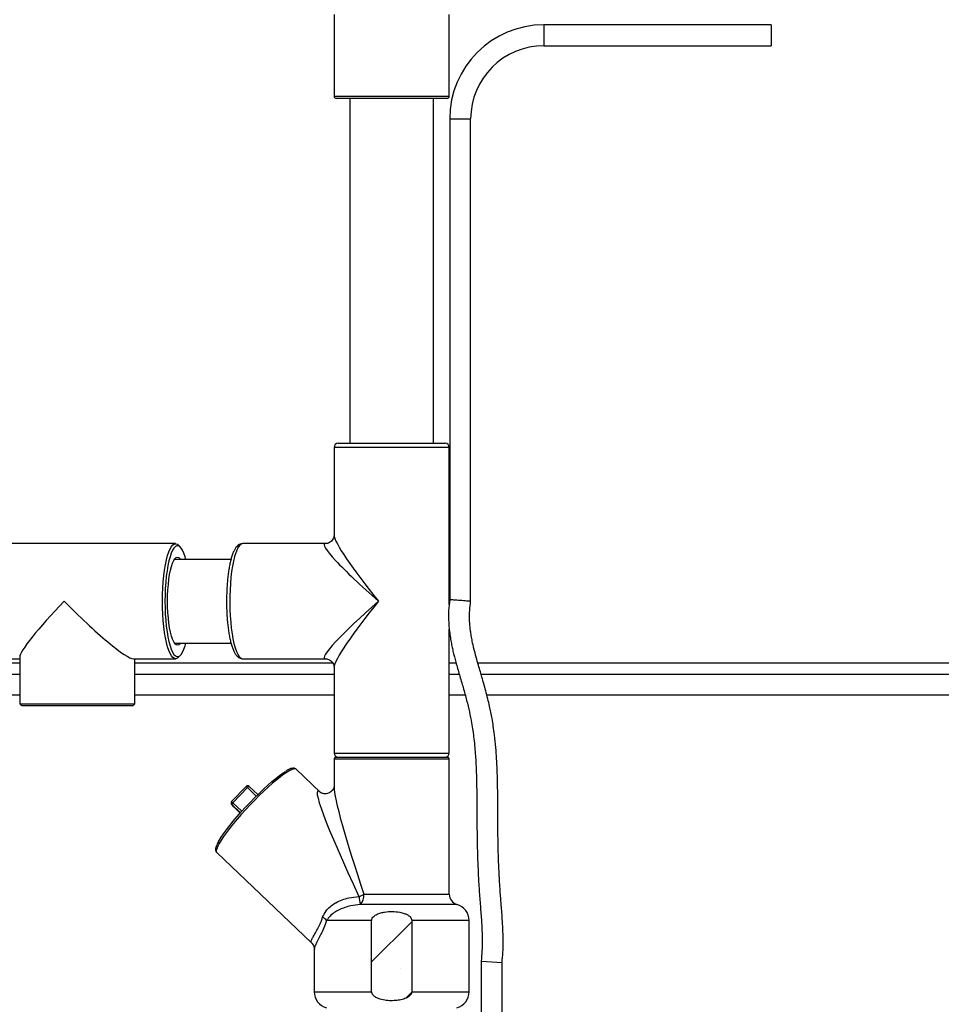
# Model space of a CAD drawing. Units: millimetres. Extents: x 389 to 8998, y 50 to 3798.
# Drawn here: x 5173 to 5613, y 1717 to 2187 of the extents above; entities that cross this region are included whole.
import ezdxf

# ---------------------------------------------------------------- set-up
doc = ezdxf.new("R2010")
doc.units = ezdxf.units.MM

msp = doc.modelspace()

# ---------------------------------------------------------------- hatches: boundary and pattern name
at = {"linetype": 'Continuous', "lineweight": 18}
h = msp.add_hatch(dxfattribs=at)
h.set_pattern_fill('SACNCR', scale=10, style=0)
edge = h.paths.add_edge_path(flags=0)
edge.add_spline(control_points=[(5748.66, 1104.76), (5615.88, 1101.46), (5483.11, 1095.66), (5350.29, 1095.66), (5217.44, 1095.65), (5084.66, 1101.46), (4951.86, 1104.76)], knot_values=[0.801911, 0.801911, 0.801911, 0.801911, 1.200394, 1.200394, 1.200394, 1.598922, 1.598922, 1.598922, 1.598922], weights=[1, 1, 1, 1, 1, 1, 1], degree=3, periodic=0)
edge.add_line((4951.86, 1104.76), (4951.86, 1864.76))
edge.add_spline(control_points=[(4951.86, 1864.76), (4948.52, 1868.1), (4945.17, 1871.43), (4941.82, 1874.76)], knot_values=[1.100078, 1.100078, 1.100078, 1.100078, 1.114245, 1.114245, 1.114245, 1.114245], weights=[1, 1, 1, 1], degree=3, periodic=0)
edge.add_line((4941.82, 1874.76), (4917.88, 1874.76))
edge.add_spline(control_points=[(4917.88, 1874.76), (4916.87, 1874.76), (4915.85, 1874.61), (4914.88, 1874.3), (4913.81, 1873.97), (4912.78, 1873.45), (4911.88, 1872.78), (4910.98, 1872.11), (4910.18, 1871.27), (4909.56, 1870.34), (4909.17, 1869.77), (4908.84, 1869.15), (4908.58, 1868.51), (4908.19, 1867.54), (4907.95, 1866.5), (4907.87, 1865.46)], knot_values=[0.053334, 0.053334, 0.053334, 0.053334, 0.056398, 0.056398, 0.056398, 0.059793, 0.059793, 0.059793, 0.063188, 0.063188, 0.063188, 0.065267, 0.065267, 0.065267, 0.068424, 0.068424, 0.068424, 0.068424], weights=[1, 1, 1, 1, 1, 1, 1, 1, 1, 1, 1, 1, 1, 1, 1, 1], degree=3, periodic=0)
edge.add_spline(control_points=[(4907.87, 1865.46), (4907.27, 1856.85), (4906.66, 1848.24), (4906.06, 1839.62)], knot_values=[0.893843, 0.893843, 0.893843, 0.893843, 0.919743, 0.919743, 0.919743, 0.919743], weights=[1, 1, 1, 1], degree=3, periodic=0)
edge.add_spline(control_points=[(4906.06, 1839.62), (4906.06, 1839.57), (4906.05, 1839.52), (4906.04, 1839.47), (4906.01, 1839.25), (4905.94, 1839.03), (4905.83, 1838.83), (4905.73, 1838.63), (4905.59, 1838.45), (4905.43, 1838.3), (4905.26, 1838.15), (4905.07, 1838.02), (4904.86, 1837.93), (4904.66, 1837.84), (4904.43, 1837.79), (4904.21, 1837.77), (4904.16, 1837.77), (4904.11, 1837.76), (4904.06, 1837.76)], knot_values=[0.008586, 0.008586, 0.008586, 0.008586, 0.008742, 0.008742, 0.008742, 0.009411, 0.009411, 0.009411, 0.010081, 0.010081, 0.010081, 0.010753, 0.010753, 0.010753, 0.011427, 0.011427, 0.011427, 0.011578, 0.011578, 0.011578, 0.011578], weights=[1, 1, 1, 1, 1, 1, 1, 1, 1, 1, 1, 1, 1, 1, 1, 1, 1, 1, 1], degree=3, periodic=0)
edge.add_line((4904.06, 1837.76), (4899.29, 1837.76))
edge.add_spline(control_points=[(4899.29, 1837.76), (4899.19, 1837.76), (4899.08, 1837.75), (4898.98, 1837.74), (4898.75, 1837.7), (4898.54, 1837.63), (4898.34, 1837.52), (4898.14, 1837.42), (4897.96, 1837.28), (4897.81, 1837.11), (4897.66, 1836.94), (4897.53, 1836.75), (4897.44, 1836.55), (4897.39, 1836.42), (4897.35, 1836.28), (4897.32, 1836.15), (4897.31, 1836.07), (4897.3, 1835.98), (4897.29, 1835.9)], knot_values=[0.010283, 0.010283, 0.010283, 0.010283, 0.010601, 0.010601, 0.010601, 0.01128, 0.01128, 0.01128, 0.011958, 0.011958, 0.011958, 0.012636, 0.012636, 0.012636, 0.013052, 0.013052, 0.013052, 0.013299, 0.013299, 0.013299, 0.013299], weights=[1, 1, 1, 1, 1, 1, 1, 1, 1, 1, 1, 1, 1, 1, 1, 1, 1, 1, 1], degree=3, periodic=0)
edge.add_spline(control_points=[(4897.29, 1835.9), (4896.9, 1830.29), (4896.5, 1824.68), (4896.11, 1819.07)], knot_values=[0.913512, 0.913512, 0.913512, 0.913512, 0.93039, 0.93039, 0.93039, 0.93039], weights=[1, 1, 1, 1], degree=3, periodic=0)
edge.add_spline(control_points=[(4896.11, 1819.07), (4896.06, 1818.33), (4895.92, 1817.6), (4895.71, 1816.9), (4895.39, 1815.83), (4894.88, 1814.8), (4894.23, 1813.9), (4893.57, 1813), (4892.75, 1812.19), (4891.83, 1811.56), (4891.26, 1811.16), (4890.64, 1810.82), (4890, 1810.55), (4888.96, 1810.11), (4887.83, 1809.85), (4886.71, 1809.78), (4886.51, 1809.77), (4886.3, 1809.76), (4886.1, 1809.76)], knot_values=[0.051639, 0.051639, 0.051639, 0.051639, 0.053835, 0.053835, 0.053835, 0.057182, 0.057182, 0.057182, 0.060535, 0.060535, 0.060535, 0.062612, 0.062612, 0.062612, 0.065989, 0.065989, 0.065989, 0.066588, 0.066588, 0.066588, 0.066588], weights=[1, 1, 1, 1, 1, 1, 1, 1, 1, 1, 1, 1, 1, 1, 1, 1, 1, 1, 1], degree=3, periodic=0)
edge.add_line((4886.1, 1809.76), (4871.59, 1809.76))
edge.add_spline(control_points=[(4871.59, 1809.76), (4868.25, 1806.43), (4864.91, 1803.1), (4861.57, 1799.76)], knot_values=[1.322949, 1.322949, 1.322949, 1.322949, 1.337026, 1.337026, 1.337026, 1.337026], weights=[1, 1, 1, 1], degree=3, periodic=0)
edge.add_line((4861.57, 1799.76), (4861.57, 1014.76))
edge.add_line((4861.57, 1014.76), (5838.96, 1014.76))
edge.add_line((5838.96, 1014.76), (5838.96, 1799.76))
edge.add_spline(control_points=[(5838.96, 1799.76), (5835.62, 1803.1), (5832.27, 1806.43), (5828.93, 1809.76)], knot_values=[0.000001, 0.000001, 0.000001, 0.000001, 0.014162, 0.014162, 0.014162, 0.014162], weights=[1, 1, 1, 1], degree=3, periodic=0)
edge.add_line((5828.93, 1809.76), (5814.42, 1809.76))
edge.add_spline(control_points=[(5814.42, 1809.76), (5813.86, 1809.76), (5813.29, 1809.81), (5812.73, 1809.91), (5811.62, 1810.1), (5810.53, 1810.48), (5809.54, 1811.03), (5808.56, 1811.57), (5807.66, 1812.3), (5806.91, 1813.14), (5806.44, 1813.67), (5806.03, 1814.25), (5805.68, 1814.86), (5805.13, 1815.84), (5804.74, 1816.92), (5804.55, 1818.02), (5804.49, 1818.36), (5804.44, 1818.71), (5804.42, 1819.07)], knot_values=[0.052069, 0.052069, 0.052069, 0.052069, 0.053763, 0.053763, 0.053763, 0.05714, 0.05714, 0.05714, 0.060515, 0.060515, 0.060515, 0.062617, 0.062617, 0.062617, 0.065967, 0.065967, 0.065967, 0.067018, 0.067018, 0.067018, 0.067018], weights=[1, 1, 1, 1, 1, 1, 1, 1, 1, 1, 1, 1, 1, 1, 1, 1, 1, 1, 1], degree=3, periodic=0)
edge.add_spline(control_points=[(5804.42, 1819.07), (5804.02, 1824.68), (5803.63, 1830.29), (5803.24, 1835.9)], knot_values=[0.913508, 0.913508, 0.913508, 0.913508, 0.930386, 0.930386, 0.930386, 0.930386], weights=[1, 1, 1, 1], degree=3, periodic=0)
edge.add_spline(control_points=[(5803.24, 1835.9), (5803.24, 1835.91), (5803.24, 1835.91), (5803.24, 1835.91), (5803.22, 1836.14), (5803.16, 1836.36), (5803.07, 1836.57), (5802.98, 1836.77), (5802.86, 1836.96), (5802.7, 1837.13), (5802.55, 1837.29), (5802.36, 1837.43), (5802.16, 1837.54), (5801.96, 1837.64), (5801.74, 1837.71), (5801.52, 1837.74), (5801.43, 1837.76), (5801.33, 1837.76), (5801.24, 1837.76)], knot_values=[0.007189, 0.007189, 0.007189, 0.007189, 0.007201, 0.007201, 0.007201, 0.007878, 0.007878, 0.007878, 0.008557, 0.008557, 0.008557, 0.009239, 0.009239, 0.009239, 0.00992, 0.00992, 0.00992, 0.010208, 0.010208, 0.010208, 0.010208], weights=[1, 1, 1, 1, 1, 1, 1, 1, 1, 1, 1, 1, 1, 1, 1, 1, 1, 1, 1], degree=3, periodic=0)
edge.add_line((5801.24, 1837.76), (5796.47, 1837.76))
edge.add_spline(control_points=[(5796.47, 1837.76), (5796.25, 1837.76), (5796.02, 1837.8), (5795.81, 1837.87), (5795.6, 1837.95), (5795.39, 1838.06), (5795.22, 1838.2), (5795.04, 1838.34), (5794.89, 1838.51), (5794.77, 1838.7), (5794.69, 1838.82), (5794.63, 1838.95), (5794.58, 1839.08), (5794.52, 1839.25), (5794.48, 1839.44), (5794.47, 1839.62)], knot_values=[0.010089, 0.010089, 0.010089, 0.010089, 0.010756, 0.010756, 0.010756, 0.011431, 0.011431, 0.011431, 0.012106, 0.012106, 0.012106, 0.012525, 0.012525, 0.012525, 0.01308, 0.01308, 0.01308, 0.01308], weights=[1, 1, 1, 1, 1, 1, 1, 1, 1, 1, 1, 1, 1, 1, 1, 1], degree=3, periodic=0)
edge.add_spline(control_points=[(5794.47, 1839.62), (5793.86, 1848.24), (5793.26, 1856.85), (5792.65, 1865.46)], knot_values=[0.893839, 0.893839, 0.893839, 0.893839, 0.919739, 0.919739, 0.919739, 0.919739], weights=[1, 1, 1, 1], degree=3, periodic=0)
edge.add_spline(control_points=[(5792.65, 1865.46), (5792.58, 1866.49), (5792.34, 1867.53), (5791.96, 1868.49), (5791.54, 1869.53), (5790.93, 1870.51), (5790.19, 1871.35), (5789.45, 1872.2), (5788.55, 1872.93), (5787.57, 1873.48), (5786.58, 1874.03), (5785.49, 1874.42), (5784.38, 1874.61), (5783.81, 1874.71), (5783.23, 1874.76), (5782.64, 1874.76)], knot_values=[0.036258, 0.036258, 0.036258, 0.036258, 0.03939, 0.03939, 0.03939, 0.042787, 0.042787, 0.042787, 0.046194, 0.046194, 0.046194, 0.049605, 0.049605, 0.049605, 0.051359, 0.051359, 0.051359, 0.051359], weights=[1, 1, 1, 1, 1, 1, 1, 1, 1, 1, 1, 1, 1, 1, 1, 1], degree=3, periodic=0)
edge.add_line((5782.64, 1874.76), (5758.7, 1874.76))
edge.add_spline(control_points=[(5758.7, 1874.76), (5755.36, 1871.43), (5752.01, 1868.1), (5748.66, 1864.76)], knot_values=[0.000001, 0.000001, 0.000001, 0.000001, 0.014171, 0.014171, 0.014171, 0.014171], weights=[1, 1, 1, 1], degree=3, periodic=0)
edge.add_line((5748.66, 1864.76), (5748.66, 1104.76))
h = msp.add_hatch(dxfattribs=at)
h.set_pattern_fill('SACNCR', scale=10, style=0)
edge = h.paths.add_edge_path(flags=0)
edge.add_spline(control_points=[(5340.7, 1723.08), (5340.7, 1722.95), (5340.71, 1722.81), (5340.73, 1722.69), (5340.79, 1722.37), (5340.92, 1722.07), (5341.1, 1721.81), (5341.27, 1721.55), (5341.48, 1721.31), (5341.71, 1721.1), (5342.13, 1720.71), (5342.62, 1720.41), (5343.13, 1720.15), (5343.63, 1719.9), (5344.17, 1719.7), (5344.71, 1719.53), (5346.63, 1718.93), (5348.69, 1718.73), (5350.71, 1718.77), (5352.49, 1718.81), (5354.3, 1719.03), (5356, 1719.59), (5356.8, 1719.85), (5357.59, 1720.19), (5358.29, 1720.68), (5358.66, 1720.94), (5359.01, 1721.24), (5359.29, 1721.6), (5359.45, 1721.81), (5359.58, 1722.05), (5359.68, 1722.29), (5359.78, 1722.54), (5359.83, 1722.81), (5359.83, 1723.08)], knot_values=[0, 0, 0, 0, 0.000393, 0.000393, 0.000393, 0.001357, 0.001357, 0.001357, 0.002305, 0.002305, 0.002305, 0.004034, 0.004034, 0.004034, 0.005747, 0.005747, 0.005747, 0.011933, 0.011933, 0.011933, 0.017397, 0.017397, 0.017397, 0.019974, 0.019974, 0.019974, 0.021356, 0.021356, 0.021356, 0.022154, 0.022154, 0.022154, 0.022961, 0.022961, 0.022961, 0.022961], weights=[1, 1, 1, 1, 1, 1, 1, 1, 1, 1, 1, 1, 1, 1, 1, 1, 1, 1, 1, 1, 1, 1, 1, 1, 1, 1, 1, 1, 1, 1, 1, 1, 1, 1], degree=3, periodic=0)
edge.add_line((5359.83, 1723.08), (5359.83, 1757.08))
edge.add_spline(control_points=[(5359.83, 1757.08), (5359.83, 1757.25), (5359.81, 1757.43), (5359.76, 1757.61), (5359.69, 1757.9), (5359.55, 1758.18), (5359.38, 1758.43), (5359.2, 1758.67), (5359, 1758.9), (5358.77, 1759.1), (5358.06, 1759.73), (5357.17, 1760.15), (5356.28, 1760.47), (5355.59, 1760.71), (5354.89, 1760.89), (5354.17, 1761.03), (5351.8, 1761.49), (5349.3, 1761.51), (5346.91, 1761.13), (5345.66, 1760.93), (5344.4, 1760.61), (5343.26, 1760.06), (5342.69, 1759.79), (5342.15, 1759.46), (5341.69, 1759.04), (5341.42, 1758.79), (5341.18, 1758.5), (5341, 1758.18), (5340.89, 1757.98), (5340.8, 1757.76), (5340.75, 1757.53), (5340.71, 1757.38), (5340.7, 1757.23), (5340.7, 1757.08)], knot_values=[0.001097, 0.001097, 0.001097, 0.001097, 0.001636, 0.001636, 0.001636, 0.002558, 0.002558, 0.002558, 0.003468, 0.003468, 0.003468, 0.0064, 0.0064, 0.0064, 0.008618, 0.008618, 0.008618, 0.016118, 0.016118, 0.016118, 0.020019, 0.020019, 0.020019, 0.021931, 0.021931, 0.021931, 0.023047, 0.023047, 0.023047, 0.023758, 0.023758, 0.023758, 0.024219, 0.024219, 0.024219, 0.024219], weights=[1, 1, 1, 1, 1, 1, 1, 1, 1, 1, 1, 1, 1, 1, 1, 1, 1, 1, 1, 1, 1, 1, 1, 1, 1, 1, 1, 1, 1, 1, 1, 1, 1, 1], degree=3, periodic=0)
edge.add_line((5340.7, 1757.08), (5340.7, 1723.08))

# ---------------------------------------------------------------- linework, layer by layer
at = {"color": 7, "linetype": 'Continuous', "lineweight": 25}
for p, q in [((5322.76, 2189.76), (5322.76, 2150.76)), ((5377.76, 2150.76), (5377.76, 2189.76)), ((5531.48, 2184.91), (5422.98, 2184.91)), ((5531.48, 2184.91), (5531.48, 2174.91)), ((5422.98, 2174.91), (5531.48, 2174.91)), ((5376.76, 2149.76), (5323.76, 2149.76)), ((5330.26, 2149.76), (5330.26, 1985.08)), ((5370.26, 1985.08), (5370.26, 2149.76)), ((5377.98, 2139.91), (5377.98, 1910.28)), ((5387.98, 1909.53), (5387.98, 2139.91)), ((5324.76, 1985.08), (5375.76, 1985.08)), ((5322.76, 1983.08), (5322.76, 1941.24)), ((5377.76, 1908.04), (5377.76, 1983.08)), ((5247.01, 1937.08), (5151.55, 1937.08)), ((5249.37, 1935.36), (5248.45, 1936.33)), ((5318.61, 1937.08), (5279.15, 1937.08)), ((5273.52, 1929.58), (5247.01, 1929.58)), ((5377.76, 1837.08), (5377.76, 1896.2)), ((5247.01, 1889.58), (5273.51, 1889.58)), ((5151.55, 1882.08), (5172.6, 1882.08)), ((5172.6, 1882.79), (5172.6, 1860.58)), ((5226.89, 1882.08), (5247.01, 1882.08)), ((5227.6, 1860.58), (5227.6, 1882.08)), ((5248.45, 1882.83), (5249.37, 1883.8)), ((5279.15, 1882.08), (5318.61, 1882.08)), ((5172.6, 1880.05), (5153.09, 1880.05)), ((5322.08, 1880.05), (5227.6, 1880.05)), ((5322.76, 1877.92), (5322.76, 1837.08)), ((5381.01, 1880.05), (5377.76, 1880.05)), ((5748.66, 1880.05), (5391.42, 1880.05)), ((4941.82, 1874.76), (5172.6, 1874.76)), ((5227.6, 1874.76), (5322.76, 1874.76)), ((5377.76, 1874.76), (5382.52, 1874.76)), ((5392.94, 1874.76), (5758.7, 1874.76)), ((5172.6, 1864.76), (4951.86, 1864.76)), ((5322.76, 1864.76), (5227.6, 1864.76)), ((5385.37, 1864.76), (5377.76, 1864.76)), ((5748.66, 1864.76), (5395.7, 1864.76)), ((5172.6, 1860.58), (5173.6, 1859.58)), ((5172.6, 1860.58), (5226.89, 1860.58)), ((5225.91, 1859.58), (5173.6, 1859.58)), ((5226.6, 1859.58), (5225.91, 1859.58)), ((5226.6, 1859.58), (5227.6, 1860.58)), ((5226.89, 1860.58), (5227.6, 1860.58)), ((5323.76, 1835.08), (5376.76, 1835.08)), ((5322.76, 1834.08), (5322.76, 1821.02)), ((5377.76, 1769.59), (5377.76, 1834.08)), ((5316.29, 1818.24), (5304.61, 1829.36)), ((5280.71, 1821.12), (5273.81, 1813.89)), ((5281.34, 1820.54), (5274.43, 1813.31)), ((5282.13, 1821.15), (5286.29, 1817.19)), ((5273.78, 1812.54), (5274.79, 1811.41)), ((5273.84, 1812.48), (5274.84, 1811.35)), ((5274.84, 1811.35), (5277.93, 1808.41)), ((5266.69, 1789.52), (5311.93, 1746.46)), ((5340.7, 1757.08), (5319.15, 1757.08)), ((5340.7, 1723.08), (5340.7, 1757.08)), ((5359.83, 1757.08), (5359.83, 1723.08)), ((5387.24, 1723.08), (5387.24, 1757.08)), ((5313.28, 1743.42), (5313.28, 1723.08)), ((5313.31, 1743.42), (5313.32, 1743.39)), ((5392.98, 1737.65), (5392.98, 1639.91)), ((5392.98, 1737.65), (5402.98, 1737.06)), ((5402.98, 1639.91), (5402.98, 1737.06))]:
    msp.add_line(p, q, dxfattribs=at)
at = {"color": 1, "linetype": 'Continuous', "lineweight": 25}
for p, q in [((5422.98, 2184.91), (5422.98, 2174.91)), ((5322.76, 2150.76), (5377.76, 2150.76)), ((5377.98, 2139.91), (5387.98, 2139.91)), ((5377.76, 1983.08), (5322.76, 1983.08)), ((5322.76, 1837.08), (5377.76, 1837.08)), ((5377.76, 1834.08), (5322.76, 1834.08)), ((5285.59, 1816.5), (5281.34, 1820.54)), ((5273.78, 1812.54), (5273.84, 1812.48)), ((5278.02, 1808.5), (5273.84, 1812.48)), ((5274.43, 1813.31), (5278.69, 1809.26)), ((5274.79, 1811.41), (5274.84, 1811.35)), ((5337.04, 1769.59), (5377.76, 1769.59)), ((5381.41, 1764.78), (5335.29, 1764.78)), ((5387.24, 1757.08), (5359.83, 1757.08)), ((5313.28, 1723.08), (5340.7, 1723.08)), ((5359.83, 1723.08), (5387.24, 1723.08))]:
    msp.add_line(p, q, dxfattribs=at)
at = {"color": 7, "linetype": 'Continuous', "lineweight": 25, "flags": 128}
for points in [[(5240.79, 1909.58), (5240.83, 1912.72), (5240.95, 1915.81), (5241.15, 1918.82), (5241.43, 1921.71), (5241.78, 1924.45), (5242.19, 1926.99), (5242.68, 1929.3), (5243.21, 1931.36), (5243.8, 1933.13), (5244.43, 1934.6), (5245.09, 1935.73), (5245.77, 1936.53), (5246.48, 1936.98), (5247.19, 1937.07), (5247.89, 1936.8), (5248.45, 1936.33)], [(5251.91, 1929.58), (5251.56, 1930.84), (5250.98, 1932.53), (5250.36, 1933.91), (5249.7, 1934.97), (5249.02, 1935.68), (5248.33, 1936.04), (5247.63, 1936.04), (5246.94, 1935.68), (5246.26, 1934.97), (5245.61, 1933.91), (5244.99, 1932.53), (5244.4, 1930.84), (5243.87, 1928.86), (5243.39, 1926.61), (5242.98, 1924.14), (5242.63, 1921.47), (5242.35, 1918.64), (5242.15, 1915.69), (5242.03, 1912.66), (5241.99, 1909.58)], [(5243.23, 1909.58), (5243.27, 1912.32), (5243.4, 1915.02), (5243.6, 1917.62), (5243.87, 1920.08), (5244.22, 1922.36), (5244.63, 1924.43), (5245.09, 1926.24), (5245.61, 1927.77), (5246.17, 1928.98), (5246.75, 1929.87), (5247.36, 1930.4), (5247.98, 1930.58), (5248.6, 1930.4), (5249.21, 1929.87), (5249.43, 1929.58)], [(5247.01, 1929.58), (5246.56, 1929.48), (5246.42, 1929.41)], [(5248.45, 1882.83), (5247.89, 1882.36), (5247.19, 1882.09), (5246.48, 1882.18), (5245.77, 1882.63), (5245.09, 1883.43), (5244.43, 1884.57), (5243.8, 1886.03), (5243.21, 1887.8), (5242.68, 1889.86), (5242.19, 1892.17), (5241.78, 1894.71), (5241.43, 1897.45), (5241.15, 1900.34), (5240.95, 1903.35), (5240.83, 1906.45), (5240.79, 1909.58)], [(5241.99, 1909.58), (5242.03, 1906.5), (5242.15, 1903.47), (5242.35, 1900.52), (5242.63, 1897.69), (5242.98, 1895.02), (5243.39, 1892.55), (5243.87, 1890.31), (5244.4, 1888.32), (5244.99, 1886.63), (5245.61, 1885.25), (5246.26, 1884.19), (5246.94, 1883.48), (5247.63, 1883.13), (5248.33, 1883.13), (5249.02, 1883.48), (5249.7, 1884.19), (5250.36, 1885.25), (5250.98, 1886.63), (5251.56, 1888.32), (5251.91, 1889.58)], [(5249.43, 1889.58), (5249.21, 1889.3), (5248.6, 1888.76), (5247.98, 1888.58), (5247.36, 1888.76), (5246.75, 1889.3), (5246.17, 1890.18), (5245.61, 1891.39), (5245.09, 1892.92), (5244.63, 1894.73), (5244.22, 1896.8), (5243.87, 1899.08), (5243.6, 1901.54), (5243.4, 1904.15), (5243.27, 1906.84), (5243.23, 1909.58)], [(5246.42, 1889.75), (5246.56, 1889.68), (5247.01, 1889.58)], [(5267.61, 1794.78), (5267.88, 1795.26), (5268.83, 1796.81), (5270, 1798.54), (5271.37, 1800.42), (5272.92, 1802.44), (5274.63, 1804.56), (5276.49, 1806.75), (5278.45, 1808.99), (5280.51, 1811.24), (5282.62, 1813.48), (5284.77, 1815.68), (5286.92, 1817.8), (5289.04, 1819.81), (5291.11, 1821.7), (5293.09, 1823.43), (5294.96, 1824.97), (5296.7, 1826.32), (5298.27, 1827.45), (5299.49, 1828.23)]]:
    msp.add_lwpolyline(points, dxfattribs=at)
at = {"color": 1, "linetype": 'Continuous', "lineweight": 25, "flags": 128}
for points in [[(5279.15, 1937.08), (5278.45, 1936.9), (5277.75, 1936.37), (5277.06, 1935.48), (5276.41, 1934.26), (5275.79, 1932.72), (5275.22, 1930.87), (5274.69, 1928.75), (5274.23, 1926.37), (5273.83, 1923.78), (5273.5, 1921), (5273.24, 1918.08), (5273.06, 1915.04), (5272.96, 1911.93), (5272.94, 1908.8), (5273, 1905.67), (5273.14, 1902.59), (5273.36, 1899.6), (5273.65, 1896.75), (5274.02, 1894.06), (5274.45, 1891.57), (5274.95, 1889.32), (5275.5, 1887.33), (5276.1, 1885.64), (5276.73, 1884.25), (5277.4, 1883.19), (5278.09, 1882.48), (5278.8, 1882.13), (5279.15, 1882.08)], [(5304.61, 1829.36), (5304.28, 1829.53), (5303.63, 1829.53), (5302.75, 1829.27), (5301.65, 1828.75), (5300.33, 1827.97), (5298.83, 1826.96), (5297.15, 1825.72), (5295.33, 1824.26), (5293.38, 1822.61), (5291.32, 1820.79), (5289.19, 1818.83), (5287.02, 1816.74), (5284.83, 1814.55), (5282.65, 1812.3), (5280.51, 1810.01), (5278.43, 1807.71), (5276.45, 1805.44), (5274.59, 1803.22), (5272.87, 1801.08), (5271.32, 1799.04), (5269.96, 1797.15), (5268.8, 1795.41), (5267.86, 1793.86), (5267.16, 1792.51), (5266.69, 1791.38), (5266.47, 1790.48), (5266.5, 1789.83), (5266.69, 1789.52)]]:
    msp.add_lwpolyline(points, dxfattribs=at)
at = {"color": 7, "linetype": 'Continuous', "lineweight": 25}
for centre, radius, start, end in [((5422.98, 2139.91), 45, 90, 180), ((5422.98, 2139.91), 35, 90, 180), ((5323.76, 2150.76), 1, 180, 270), ((5376.76, 2150.76), 1, 270, 0), ((5324.76, 1983.08), 2, 90, 180), ((5375.76, 1983.08), 2, 0, 90), ((5324.76, 1837.08), 2, 180, 270), ((5323.76, 1834.08), 1, 90, 180), ((5375.76, 1837.08), 2, 270, 0), ((5376.76, 1834.08), 1, 0, 90), ((5281.44, 1820.43), 1, 46.4173, 136.3073), ((5282.73, 1819.55), 1.71, 110.6737, 144.5769), ((5274.53, 1813.2), 1, 136.3073, 221.5881), ((5275.6, 1811.86), 1.86, 128.8439, 160.7139), ((5275.53, 1812.07), 1, 221.5881, 226.4173), ((5326.39, 1790.31), 23.29, 290.7646, 297.1891), ((5393.11, 1776.44), 58.99, 187.7063, 191.4029), ((5331.26, 1768.97), 5.81, 313.8179, 6.1452), ((5382.76, 1769.59), 5, 180, 254.2967), ((5379.24, 1757.08), 8, 0, 74.2967), ((5314.15, 1752.92), 6.5, 39.7619, 61.222), ((5321.28, 1723.08), 8, 180, 254.2967), ((5379.24, 1723.08), 8, 285.7033, 0)]:
    msp.add_arc(centre, radius, start, end, dxfattribs=at)
at = {"color": 1, "linetype": 'Continuous', "lineweight": 25}
for centre in [(5271.43, 1810.49), (5264.53, 1803.26)]:
    msp.add_arc(centre, 14.11, 45.4225, 48.8717, dxfattribs=at)
for centre, major_axis, ratio, start_param, end_param in [((5350.26, 1909.58), (-27.26, 32.35), 0.112927, 0.133253, 1.475948), ((5350.26, 1909.58), (32.16, -27.33), 0.096033, 3.029062, 4.599859), ((5350.26, 1909.58), (32.16, 27.33), 0.096033, 1.683327, 3.254123), ((5350.26, 1909.58), (27.26, 32.35), 0.112927, 1.665645, 3.00834), ((5350.26, 1747.94), (-35.3, 70.98), 0.064027, 6.122288, 7.527998), ((5350.26, 1747.94), (-27.04, 74.66), 0.067112, 0.183217, 1.252339)]:
    msp.add_ellipse(centre, major_axis=major_axis, ratio=ratio, start_param=start_param, end_param=end_param, dxfattribs=at)
at = {"color": 7, "linetype": 'Continuous', "lineweight": 25}
for centre, major_axis, ratio, start_param, end_param in [((5200.1, 1909.58), (27.32, 27.32), 0.114548, 1.684847, 3.027542), ((5200.1, 1909.58), (27.32, -27.32), 0.114548, 4.598338, 6.169135), ((5350.26, 1747.94), (-27.04, 74.66), 0.067112, 0.177296, 0.183217), ((5350.26, 1747.94), (-35.3, 70.98), 0.064027, 6.108834, 6.122288)]:
    msp.add_ellipse(centre, major_axis=major_axis, ratio=ratio, start_param=start_param, end_param=end_param, dxfattribs=at)
for points, knots in [([(5322.75, 1941.2), (5322.75, 1941.11), (5322.76, 1940.84), (5322.63, 1940.13), (5322.23, 1939.19), (5321.51, 1938.26), (5320.57, 1937.57), (5319.65, 1937.2), (5318.99, 1937.09), (5318.76, 1937.09), (5318.7, 1937.09)], [0, 0, 0, 0, 0.073154, 0.209094, 0.353041, 0.518632, 0.676096, 0.820258, 0.953446, 1, 1, 1, 1]), ([(5279.15, 1937.08), (5278.87, 1937.06), (5278.25, 1937.01), (5277.37, 1936.62), (5276.57, 1936.01), (5275.83, 1935.16), (5275.11, 1934.01), (5274.42, 1932.51), (5273.8, 1930.71), (5273.26, 1928.7), (5272.78, 1926.49), (5272.38, 1924.11), (5272.04, 1921.57), (5271.77, 1918.9), (5271.57, 1916.13), (5271.44, 1913.29), (5271.38, 1910.41), (5271.39, 1907.51), (5271.48, 1904.64), (5271.64, 1901.83), (5271.87, 1899.11), (5272.17, 1896.51), (5272.54, 1894.05), (5272.96, 1891.77), (5273.46, 1889.68), (5274.01, 1887.8), (5274.64, 1886.13), (5275.36, 1884.68), (5276.15, 1883.57), (5277.02, 1882.76), (5277.91, 1882.29), (5278.66, 1882.06), (5279.08, 1882.1), (5279.17, 1882.11)], [0, 0, 0, 0, 0.020189, 0.044216, 0.069411, 0.098193, 0.132402, 0.170489, 0.20801, 0.244459, 0.280225, 0.315576, 0.350669, 0.385598, 0.42042, 0.455175, 0.489892, 0.524593, 0.559298, 0.594021, 0.628785, 0.663618, 0.698555, 0.733648, 0.768977, 0.804671, 0.840949, 0.878184, 0.916875, 0.945383, 0.970211, 0.993491, 1, 1, 1, 1]), ([(5377.98, 1910.28), (5377.78, 1908.55), (5377.39, 1905.33), (5377.4, 1900.81), (5377.65, 1896.97), (5378.04, 1893.67), (5378.49, 1890.8), (5379, 1888.19), (5379.75, 1884.76), (5380.92, 1880.19), (5382.61, 1874.4), (5384.4, 1868.35), (5386.02, 1862.44), (5387.38, 1856.83), (5388.34, 1852.01), (5389.03, 1847.71), (5389.54, 1843.8), (5389.96, 1839.77), (5390.27, 1835.9), (5390.48, 1832.42), (5390.63, 1829.13), (5390.76, 1825.37), (5390.86, 1820.72), (5390.92, 1815.56), (5390.94, 1810.56), (5390.96, 1806.14), (5390.98, 1802.34), (5391.02, 1798.77), (5391.08, 1794.86), (5391.19, 1790.06), (5391.37, 1784.49), (5391.65, 1777.88), (5392.07, 1770.67), (5392.67, 1763.14), (5393.13, 1757.21), (5393.37, 1752.86), (5393.48, 1749.8), (5393.51, 1746.42), (5393.43, 1742.33), (5393.14, 1739.31), (5392.98, 1737.65)], [0, 0, 0, 0, 0.03, 0.055829, 0.077688, 0.096265, 0.112944, 0.127795, 0.141958, 0.173575, 0.208985, 0.24579, 0.282221, 0.314629, 0.345137, 0.366879, 0.389564, 0.413015, 0.436601, 0.456517, 0.473078, 0.493198, 0.521291, 0.553227, 0.582116, 0.607457, 0.629257, 0.647615, 0.668959, 0.696572, 0.730241, 0.76508, 0.810511, 0.854524, 0.895195, 0.912883, 0.92965, 0.947827, 0.971244, 1, 1, 1, 1]), ([(5387.98, 1909.53), (5387.94, 1909.54), (5387.85, 1909.54), (5387.12, 1909.6), (5385.99, 1909.68), (5384.6, 1909.79), (5382.98, 1909.91), (5381.36, 1910.03), (5379.97, 1910.13), (5378.84, 1910.22), (5378.11, 1910.27), (5378.02, 1910.28), (5377.98, 1910.28)], [0, 0, 0, 0, 0.090292, 0.20456, 0.294972, 0.394759, 0.5, 0.605241, 0.705028, 0.79544, 0.909708, 1, 1, 1, 1]), ([(5402.98, 1737.06), (5403.14, 1738.66), (5403.45, 1741.89), (5403.54, 1746.8), (5403.44, 1751.74), (5403.19, 1756.44), (5402.9, 1760.61), (5402.63, 1764.06), (5402.38, 1767.22), (5402.12, 1770.58), (5401.86, 1774.43), (5401.63, 1778.58), (5401.43, 1782.81), (5401.26, 1787.43), (5401.12, 1792.34), (5401.04, 1797.23), (5400.98, 1801.81), (5400.96, 1806.54), (5400.94, 1811.83), (5400.91, 1817.5), (5400.83, 1823.26), (5400.66, 1828.87), (5400.4, 1834.36), (5400, 1839.93), (5399.47, 1845.09), (5398.85, 1849.72), (5398.25, 1853.31), (5397.64, 1856.48), (5396.97, 1859.62), (5396.15, 1863.05), (5395.21, 1866.7), (5394.26, 1870.15), (5393.4, 1873.14), (5392.57, 1876.01), (5391.64, 1879.19), (5390.58, 1882.91), (5389.57, 1886.73), (5388.79, 1890.18), (5388.33, 1892.64), (5388.02, 1894.54), (5387.78, 1896.34), (5387.55, 1898.71), (5387.41, 1901.71), (5387.47, 1905.4), (5387.8, 1908.07), (5387.98, 1909.53)], [0, 0, 0, 0, 0.0276743, 0.055881, 0.0845702, 0.1128186, 0.1370303, 0.1567362, 0.1724304, 0.1917401, 0.2147926, 0.2389668, 0.2633473, 0.2878117, 0.3186221, 0.3479855, 0.3721344, 0.3976214, 0.4295784, 0.4632757, 0.4953253, 0.5289207, 0.5599214, 0.5900841, 0.6252858, 0.6493416, 0.670469, 0.6881139, 0.7049598, 0.7257726, 0.7488735, 0.7700301, 0.7873692, 0.8025902, 0.8215262, 0.8445249, 0.8692686, 0.8896099, 0.9053623, 0.912533, 0.9228179, 0.9364983, 0.9536746, 0.9746358, 1, 1, 1, 1]), ([(5318.69, 1882.07), (5318.87, 1882.06), (5319.26, 1882.05), (5320.12, 1881.81), (5321.07, 1881.28), (5321.91, 1880.45), (5322.47, 1879.49), (5322.73, 1878.61), (5322.75, 1878.2), (5322.76, 1878)], [0, 0, 0, 0, 0.1173812, 0.2589402, 0.4087692, 0.5755137, 0.7307972, 0.8730584, 1, 1, 1, 1]), ([(5304.6, 1829.31), (5304.51, 1829.41), (5304.25, 1829.68), (5303.65, 1829.83), (5302.96, 1829.83), (5302.12, 1829.64), (5301.04, 1829.17), (5300.2, 1828.74), (5299.7, 1828.42), (5299.7, 1828.41)], [0, 0, 0, 0, 0.077994, 0.214711, 0.359797, 0.542181, 0.770685, 0.997545, 1, 1, 1, 1]), ([(5322.76, 1821.05), (5322.76, 1821.05), (5322.76, 1821.07), (5322.73, 1820.82), (5322.58, 1820.31), (5322.23, 1819.61), (5321.61, 1818.85), (5320.7, 1818.16), (5319.61, 1817.72), (5318.5, 1817.58), (5317.57, 1817.68), (5316.87, 1817.91), (5316.44, 1818.14), (5316.25, 1818.27), (5316.26, 1818.27), (5316.26, 1818.26)], [0, 0, 0, 0, 0.045025, 0.120444, 0.195114, 0.275322, 0.3643, 0.458622, 0.563715, 0.658167, 0.742879, 0.819369, 0.889605, 0.959374, 1, 1, 1, 1]), ([(5267.47, 1794.58), (5267.3, 1794.27), (5266.87, 1793.49), (5266.44, 1792.44), (5266.16, 1791.46), (5266.13, 1790.66), (5266.28, 1790), (5266.56, 1789.69), (5266.68, 1789.56)], [0, 0, 0, 0, 0.146092, 0.36329, 0.587288, 0.762069, 0.901086, 1, 1, 1, 1]), ([(5317.28, 1758.62), (5317.75, 1759.66), (5318.59, 1761.52), (5320.76, 1763.69), (5322.46, 1764.92), (5324.4, 1766.04), (5326.59, 1767.02), (5330.29, 1768.1), (5333.03, 1768.37), (5334.65, 1768.53)], [0, 0, 0, 0, 0.174663, 0.31051, 0.446545, 0.473623, 0.625722, 0.778036, 1, 1, 1, 1]), ([(5335.29, 1764.78), (5333.76, 1764.58), (5331.23, 1764.26), (5327.85, 1763.32), (5325.17, 1762.26), (5322.77, 1760.89), (5320.63, 1759.24), (5319.66, 1757.82), (5319.15, 1757.08)], [0, 0, 0, 0, 0.231771, 0.384895, 0.540665, 0.686064, 0.835528, 1, 1, 1, 1]), ([(5340.7, 1757.08), (5340.71, 1757.23), (5340.73, 1757.61), (5341.03, 1758.32), (5341.83, 1759.27), (5343.24, 1760.13), (5345.03, 1760.77), (5347.47, 1761.27), (5350.55, 1761.49), (5353.71, 1761.19), (5356.06, 1760.59), (5357.61, 1759.94), (5358.67, 1759.25), (5359.41, 1758.45), (5359.78, 1757.74), (5359.82, 1757.25), (5359.83, 1757.08)], [0, 0, 0, 0, 0.020086, 0.051142, 0.099649, 0.182462, 0.266711, 0.35118, 0.51244, 0.673638, 0.769905, 0.833351, 0.89644, 0.936278, 0.976425, 1, 1, 1, 1]), ([(5311.92, 1746.43), (5312.03, 1746.34), (5312.44, 1746.01), (5312.92, 1745.2), (5313.25, 1744.26), (5313.33, 1743.63), (5313.32, 1743.42), (5313.31, 1743.39)], [0, 0, 0, 0, 0.107881, 0.410656, 0.689419, 0.947805, 1, 1, 1, 1]), ([(5359.83, 1723.08), (5359.8, 1722.81), (5359.74, 1722.28), (5359.21, 1721.42), (5358.02, 1720.37), (5355.97, 1719.49), (5353.39, 1718.92), (5350.59, 1718.72), (5347.67, 1718.83), (5345.11, 1719.34), (5343.1, 1720.1), (5341.86, 1720.88), (5341.06, 1721.78), (5340.73, 1722.5), (5340.7, 1722.95), (5340.7, 1723.08)], [0, 0, 0, 0, 0.035299, 0.070371, 0.130751, 0.242954, 0.361487, 0.480284, 0.614633, 0.748651, 0.823707, 0.899132, 0.940673, 0.98261, 1, 1, 1, 1])]:
    msp.add_open_spline(points, degree=3, knots=knots, dxfattribs=at)
at = {"color": 1, "linetype": 'Continuous', "lineweight": 25}
for points, knots in [([(5311.97, 1746.49), (5311.87, 1746.63), (5311.66, 1746.92), (5312.04, 1747.97), (5312.91, 1749.57), (5314.13, 1751.62), (5315.47, 1754.11), (5316.54, 1756.44), (5317.09, 1758.07), (5317.28, 1758.62)], [0, 0, 0, 0, 0.138188, 0.308223, 0.474349, 0.645426, 0.784569, 0.927789, 1, 1, 1, 1]), ([(5319.15, 1757.08), (5318.93, 1756.46), (5318.31, 1754.66), (5317.15, 1751.96), (5315.74, 1749.09), (5314.44, 1746.61), (5313.59, 1744.74), (5313.2, 1743.69), (5313.3, 1743.44), (5313.31, 1743.42)], [0, 0, 0, 0, 0.085903, 0.248686, 0.416047, 0.604084, 0.798231, 0.9817, 1, 1, 1, 1])]:
    msp.add_open_spline(points, degree=3, knots=knots, dxfattribs=at)

doc.saveas('drawing.dxf')
